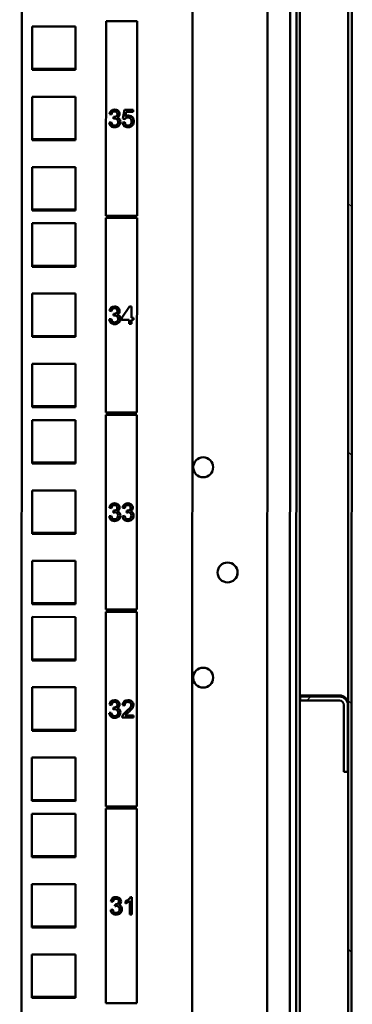
# Model space of a CAD drawing. Units: inches. Extents: x 1 to 424, y 8 to 267.
# Drawn here: x 82 to 85, y 144 to 153 of the extents above; entities that cross this region are included whole.
import ezdxf

# ---------------------------------------------------------------- set-up
doc = ezdxf.new("R2010")
doc.units = ezdxf.units.IN
doc.header["$LTSCALE"] = 12.5
doc.header["$MEASUREMENT"] = 0
doc.layers.add('Hatch (ANSI)', color=7, linetype='Continuous', lineweight=18)
doc.layers.add('Visible (ANSI)', color=7, linetype='Continuous', lineweight=50)

msp = doc.modelspace()

# ---------------------------------------------------------------- hatches: boundary and pattern name
at = {"layer": 'Hatch (ANSI)'}
h = msp.add_hatch(dxfattribs=at)
h.set_pattern_fill('ANSI31', color=256, scale=12.5, angle=90, style=0)
edge = h.paths.add_edge_path()
edge.add_line((85.2838, 128.4253), (85.2949, 165.134))
edge.add_ellipse((85.224, 165.134), major_axis=(0, 0.0709), ratio=1, start_angle=270, end_angle=360)
edge.add_line((85.2241, 165.2049), (84.9091, 165.205))
edge.add_ellipse((84.9091, 165.1341), major_axis=(0, -0.0709), ratio=1, start_angle=180, end_angle=270)
edge.add_line((84.8382, 165.1341), (84.8381, 164.7483))
edge.add_line((84.8381, 164.7483), (84.8696, 164.7483))
edge.add_line((84.8696, 164.7483), (84.8697, 165.1341))
edge.add_ellipse((84.9091, 165.1341), major_axis=(0, -0.0394), ratio=1, start_angle=180, end_angle=270, ccw=False)
edge.add_line((84.9091, 165.1735), (85.2241, 165.1734))
edge.add_ellipse((85.224, 165.134), major_axis=(0, -0.0394), ratio=1, start_angle=90, end_angle=180, ccw=False)
edge.add_line((85.2634, 165.134), (85.2523, 128.4253))
edge.add_ellipse((85.213, 128.4253), major_axis=(0, 0.0394), ratio=1, start_angle=180, end_angle=270, ccw=False)
edge.add_line((85.2129, 128.386), (84.898, 128.3861))
edge.add_ellipse((84.898, 128.4254), major_axis=(0, 0.0394), ratio=1, start_angle=90, end_angle=180, ccw=False)
edge.add_line((84.8586, 128.4255), (84.8587, 128.8113))
edge.add_line((84.8587, 128.8113), (84.8272, 128.8113))
edge.add_line((84.8272, 128.8113), (84.8271, 128.4255))
edge.add_ellipse((84.898, 128.4254), major_axis=(0, 0.0709), ratio=1, start_angle=90, end_angle=180)
edge.add_line((84.898, 128.3546), (85.2129, 128.3545))
edge.add_ellipse((85.213, 128.4253), major_axis=(0, -0.0709), ratio=1, start_angle=0, end_angle=90)
h = msp.add_hatch(dxfattribs=at)
h.set_pattern_fill('ANSI31', color=256, scale=12.5, style=0)
edge = h.paths.add_edge_path()
edge.add_ellipse((85.1811, 146.7226), major_axis=(0, 0.0748), ratio=1, start_angle=270, end_angle=360)
edge.add_line((85.1811, 146.7974), (84.8307, 146.7975))
edge.add_line((84.8307, 146.7975), (84.8307, 146.7621))
edge.add_line((84.8307, 146.7621), (85.1811, 146.762))
edge.add_ellipse((85.1811, 146.7226), major_axis=(0, -0.0394), ratio=1, start_angle=90, end_angle=180, ccw=False)
edge.add_line((85.2204, 146.7226), (85.2203, 146.1281))
edge.add_line((85.2203, 146.1281), (85.2557, 146.1281))
edge.add_line((85.2557, 146.1281), (85.2559, 146.7226))

# ---------------------------------------------------------------- linework, layer by layer
at = {"layer": 'Visible (ANSI)'}
for p, q in [((83.8796, 165.2607), (83.8691, 130.6738)), ((82.3638, 165.1824), (82.3416, 91.4422)), ((85.2634, 165.134), (85.2523, 128.4253)), ((85.2838, 128.4253), (85.2949, 165.134)), ((84.5459, 161.9712), (84.5365, 130.6842)), ((84.7467, 161.9711), (84.7369, 129.4161)), ((84.7918, 128.9062), (84.8018, 161.9711)), ((84.8233, 128.8607), (84.8333, 161.9711)), ((82.4526, 152.7552), (82.4525, 152.3694)), ((82.8384, 152.7551), (82.4526, 152.7552)), ((82.8383, 152.3693), (82.8384, 152.7551)), ((83.1081, 152.8022), (83.1076, 151.0719)), ((83.1081, 152.8022), (83.3837, 152.8022)), ((83.1081, 152.8022), (83.1081, 152.8022)), ((83.1081, 152.8022), (83.3837, 152.8022)), ((83.3832, 151.0718), (83.3837, 152.8022)), ((83.3837, 152.8022), (83.3837, 152.8022)), ((82.8383, 152.3781), (82.4525, 152.3782)), ((82.8383, 152.3781), (82.4525, 152.3782)), ((82.4525, 152.3694), (82.8383, 152.3693)), ((82.4525, 152.3694), (82.8383, 152.3693)), ((82.4524, 152.1302), (82.4523, 151.7444)), ((82.8382, 152.1301), (82.4524, 152.1302)), ((82.8381, 151.7443), (82.8382, 152.1301)), ((83.1569, 151.9727), (83.1382, 151.9761)), ((83.1569, 151.9727), (83.1382, 151.9761)), ((83.1569, 151.9727), (83.1569, 151.9727)), ((83.2091, 151.9763), (83.2091, 151.9763)), ((83.2579, 151.9339), (83.2726, 152.0128)), ((83.2726, 152.0128), (83.3476, 152.0128)), ((83.2874, 151.9946), (83.2797, 151.9534)), ((83.2874, 151.9946), (83.2797, 151.9534)), ((83.2797, 151.9534), (83.2797, 151.9534)), ((83.3476, 151.9946), (83.2874, 151.9946)), ((83.3476, 151.9946), (83.2874, 151.9946)), ((83.2874, 151.9946), (83.2874, 151.9946)), ((83.3476, 152.0128), (83.3476, 151.9946)), ((83.1365, 151.9018), (83.1551, 151.9041)), ((83.173, 151.9339), (83.1751, 151.9507)), ((83.2074, 151.9444), (83.2074, 151.9444)), ((83.2158, 151.9062), (83.2158, 151.9062)), ((83.2546, 151.9011), (83.274, 151.9028)), ((83.2756, 151.9317), (83.2579, 151.9339)), ((83.2756, 151.9317), (83.2579, 151.9339)), ((83.2756, 151.9317), (83.2756, 151.9317)), ((83.3349, 151.9115), (83.3349, 151.9115)), ((82.8381, 151.7531), (82.4523, 151.7532)), ((82.8381, 151.7531), (82.4523, 151.7532)), ((82.4523, 151.7444), (82.8381, 151.7443)), ((82.4523, 151.7444), (82.8381, 151.7443)), ((82.4522, 151.5052), (82.4521, 151.1194)), ((82.838, 151.5051), (82.4522, 151.5052)), ((82.8379, 151.1193), (82.838, 151.5051)), ((82.8379, 151.1281), (82.4521, 151.1282)), ((82.8379, 151.1281), (82.4521, 151.1282)), ((82.4521, 151.1194), (82.8379, 151.1193)), ((82.4521, 151.1194), (82.8379, 151.1193)), ((82.4521, 151.0052), (82.4519, 150.6194)), ((82.8379, 151.0051), (82.4521, 151.0052)), ((82.8378, 150.6193), (82.8379, 151.0051)), ((83.1076, 151.0522), (83.1071, 149.3219)), ((83.3832, 151.0718), (83.1076, 151.0719)), ((83.1076, 151.0522), (83.3832, 151.0522)), ((83.1076, 151.0522), (83.1076, 151.0522)), ((83.1076, 151.0522), (83.3832, 151.0522)), ((83.3827, 149.3218), (83.3832, 151.0522)), ((83.3832, 151.0522), (83.3832, 151.0522)), ((82.8378, 150.6281), (82.4519, 150.6282)), ((82.8378, 150.6281), (82.4519, 150.6282)), ((82.4519, 150.6194), (82.8378, 150.6193)), ((82.4519, 150.6194), (82.8378, 150.6193)), ((82.4519, 150.3802), (82.4518, 149.9944)), ((82.8377, 150.3801), (82.4519, 150.3802)), ((82.8376, 149.9943), (82.8377, 150.3801)), ((83.1572, 150.2227), (83.1385, 150.2261)), ((83.1572, 150.2227), (83.1385, 150.2261)), ((83.1572, 150.2227), (83.1572, 150.2227)), ((83.1734, 150.1839), (83.1754, 150.2007)), ((83.2094, 150.2263), (83.2094, 150.2263)), ((83.2485, 150.1649), (83.3178, 150.265)), ((83.3178, 150.265), (83.3331, 150.265)), ((83.3331, 150.265), (83.333, 150.1649)), ((83.1368, 150.1518), (83.1555, 150.1541)), ((83.2077, 150.1944), (83.2077, 150.1944)), ((83.2162, 150.1562), (83.2162, 150.1562)), ((83.2485, 150.1477), (83.2485, 150.1649)), ((83.3144, 150.1477), (83.2485, 150.1477)), ((83.3144, 150.1477), (83.2485, 150.1477)), ((83.3143, 150.111), (83.3144, 150.1477)), ((83.3144, 150.1477), (83.3144, 150.1477)), ((83.333, 150.1649), (83.3534, 150.1649)), ((83.3534, 150.1476), (83.333, 150.1477)), ((83.3534, 150.1476), (83.333, 150.1477)), ((83.333, 150.1477), (83.333, 150.1109)), ((83.333, 150.1477), (83.333, 150.1477)), ((83.3534, 150.1649), (83.3534, 150.1476)), ((83.333, 150.111), (83.3143, 150.111)), ((83.333, 150.1109), (83.3143, 150.111)), ((82.8376, 150.0031), (82.4518, 150.0032)), ((82.8376, 150.0031), (82.4518, 150.0032)), ((82.4518, 149.9944), (82.8376, 149.9943)), ((82.4518, 149.9944), (82.8376, 149.9943)), ((82.4517, 149.7552), (82.4516, 149.3694)), ((82.8375, 149.7551), (82.4517, 149.7552)), ((82.8374, 149.3693), (82.8375, 149.7551)), ((82.8374, 149.3781), (82.4516, 149.3782)), ((82.8374, 149.3781), (82.4516, 149.3782)), ((82.4516, 149.3694), (82.8374, 149.3693)), ((82.4516, 149.3694), (82.8374, 149.3693)), ((82.4515, 149.2552), (82.4514, 148.8694)), ((82.8374, 149.2551), (82.4515, 149.2552)), ((82.8372, 148.8693), (82.8374, 149.2551)), ((83.1071, 149.3022), (83.1065, 147.5719)), ((83.3827, 149.3218), (83.1071, 149.3219)), ((83.1071, 149.3023), (83.3826, 149.3022)), ((83.1071, 149.3023), (83.1071, 149.3022)), ((83.1071, 149.3022), (83.3826, 149.3022)), ((83.3821, 147.5718), (83.3826, 149.3022)), ((83.3826, 149.3022), (83.3826, 149.3022)), ((82.8372, 148.8781), (82.4514, 148.8782)), ((82.8372, 148.8781), (82.4514, 148.8782)), ((82.4514, 148.8694), (82.8372, 148.8693)), ((82.4514, 148.8694), (82.8372, 148.8693)), ((82.4513, 148.6302), (82.4512, 148.2444)), ((82.8372, 148.6301), (82.4513, 148.6302)), ((82.8371, 148.2443), (82.8372, 148.6301)), ((83.1562, 148.4727), (83.1375, 148.4761)), ((83.1562, 148.4727), (83.1375, 148.4761)), ((83.1562, 148.4727), (83.1562, 148.4727)), ((83.1724, 148.4339), (83.1744, 148.4507)), ((83.2084, 148.4763), (83.2084, 148.4763)), ((83.2743, 148.4726), (83.2557, 148.4761)), ((83.2743, 148.4726), (83.2557, 148.4761)), ((83.2743, 148.4726), (83.2743, 148.4726)), ((83.2905, 148.4339), (83.2925, 148.4507)), ((83.3266, 148.4762), (83.3266, 148.4762)), ((83.1358, 148.4018), (83.1545, 148.4041)), ((83.2067, 148.4444), (83.2067, 148.4444)), ((83.2152, 148.4062), (83.2152, 148.4062)), ((83.2539, 148.4018), (83.2726, 148.4041)), ((83.3248, 148.4444), (83.3248, 148.4444)), ((83.3333, 148.4061), (83.3333, 148.4061)), ((82.8371, 148.2531), (82.4512, 148.2532)), ((82.8371, 148.2531), (82.4512, 148.2532)), ((82.4512, 148.2444), (82.8371, 148.2443)), ((82.4512, 148.2444), (82.8371, 148.2443)), ((82.4512, 148.0052), (82.451, 147.6194)), ((82.837, 148.0051), (82.4512, 148.0052)), ((82.8369, 147.6193), (82.837, 148.0051)), ((82.8369, 147.6281), (82.451, 147.6282)), ((82.8369, 147.6281), (82.451, 147.6282)), ((82.451, 147.6194), (82.8369, 147.6193)), ((82.451, 147.6194), (82.8369, 147.6193)), ((82.451, 147.5052), (82.4509, 147.1194)), ((82.8368, 147.5051), (82.451, 147.5052)), ((82.8367, 147.1193), (82.8368, 147.5051)), ((83.1065, 147.5522), (83.106, 145.8219)), ((83.3821, 147.5718), (83.1065, 147.5719)), ((83.1065, 147.5523), (83.1065, 147.5522)), ((83.1065, 147.5523), (83.3821, 147.5522)), ((83.1065, 147.5522), (83.3821, 147.5522)), ((83.3816, 145.8218), (83.3821, 147.5522)), ((83.3821, 147.5522), (83.3821, 147.5522)), ((82.8367, 147.1281), (82.4509, 147.1282)), ((82.8367, 147.1281), (82.4509, 147.1282)), ((82.4509, 147.1194), (82.8367, 147.1193)), ((82.4509, 147.1194), (82.8367, 147.1193)), ((82.4508, 146.8802), (82.4507, 146.4944)), ((82.8366, 146.8801), (82.4508, 146.8802)), ((82.8365, 146.4943), (82.8366, 146.8801)), ((84.8307, 146.8085), (84.8307, 146.7975)), ((85.1811, 146.8084), (84.8307, 146.8085)), ((85.1811, 146.7974), (84.8307, 146.7975)), ((84.8307, 146.7975), (84.8307, 146.7621)), ((83.1568, 146.7227), (83.1381, 146.7261)), ((83.1568, 146.7227), (83.1381, 146.7261)), ((83.1568, 146.7227), (83.1568, 146.7227)), ((83.1729, 146.6839), (83.175, 146.7007)), ((83.209, 146.7263), (83.209, 146.7263)), ((83.274, 146.7192), (83.255, 146.7211)), ((83.274, 146.7192), (83.255, 146.7211)), ((83.274, 146.7192), (83.274, 146.7192)), ((83.3326, 146.7234), (83.3326, 146.7234)), ((84.8307, 146.7621), (85.1811, 146.762)), ((85.2204, 146.7226), (85.2203, 146.1281)), ((85.2557, 146.1281), (85.2559, 146.7226)), ((85.2559, 146.7335), (85.2559, 146.7226)), ((83.1364, 146.6518), (83.155, 146.6541)), ((83.2073, 146.6944), (83.2073, 146.6944)), ((83.2157, 146.6562), (83.2157, 146.6562)), ((83.2769, 146.629), (83.3517, 146.629)), ((83.2769, 146.629), (83.2769, 146.629)), ((83.3517, 146.629), (83.3517, 146.6109)), ((83.3517, 146.6109), (83.251, 146.611)), ((83.3517, 146.6109), (83.251, 146.611)), ((85.2578, 146.5586), (85.2566, 146.5606)), ((85.2578, 146.5572), (85.2566, 146.5593)), ((85.2578, 146.5559), (85.2566, 146.5579)), ((85.2578, 146.5545), (85.2566, 146.5566)), ((85.2578, 146.5532), (85.2566, 146.5552)), ((85.2578, 146.5518), (85.2566, 146.5538)), ((85.2578, 146.5504), (85.2566, 146.5525)), ((85.2578, 146.5491), (85.2566, 146.5511)), ((82.8365, 146.5031), (82.4507, 146.5032)), ((82.8365, 146.5031), (82.4507, 146.5032)), ((82.4507, 146.4944), (82.8365, 146.4943)), ((82.4507, 146.4944), (82.8365, 146.4943)), ((85.2578, 146.5127), (85.2566, 146.5107)), ((82.4506, 146.2552), (82.4505, 145.8694)), ((82.8365, 146.2551), (82.4506, 146.2552)), ((82.8363, 145.8693), (82.8365, 146.2551)), ((85.2203, 146.1281), (85.2557, 146.1281)), ((82.8363, 145.8781), (82.4505, 145.8782)), ((82.8363, 145.8781), (82.4505, 145.8782)), ((82.4505, 145.8694), (82.8363, 145.8693)), ((82.4505, 145.8694), (82.8363, 145.8693)), ((82.4505, 145.7552), (82.4504, 145.3694)), ((82.8363, 145.7551), (82.4505, 145.7552)), ((82.8362, 145.3693), (82.8363, 145.7551)), ((83.106, 145.8022), (83.1055, 144.0719)), ((83.3816, 145.8218), (83.106, 145.8219)), ((83.106, 145.8023), (83.3816, 145.8022)), ((83.106, 145.8023), (83.106, 145.8022)), ((83.106, 145.8022), (83.3816, 145.8022)), ((83.3811, 144.0718), (83.3816, 145.8022)), ((83.3816, 145.8022), (83.3816, 145.8022)), ((82.8362, 145.3781), (82.4504, 145.3782)), ((82.8362, 145.3781), (82.4504, 145.3782)), ((82.4504, 145.3694), (82.8362, 145.3693)), ((82.4504, 145.3694), (82.8362, 145.3693)), ((82.4503, 145.1302), (82.4502, 144.7444)), ((82.8361, 145.1301), (82.4503, 145.1302)), ((82.836, 144.7443), (82.8361, 145.1301)), ((83.1698, 144.9727), (83.1512, 144.9761)), ((83.1698, 144.9727), (83.1512, 144.9761)), ((83.1698, 144.9727), (83.1698, 144.9727)), ((83.186, 144.9339), (83.188, 144.9507)), ((83.2221, 144.9763), (83.2221, 144.9763)), ((83.2815, 144.9588), (83.2815, 144.9773)), ((83.319, 144.9817), (83.319, 144.9817)), ((83.319, 144.861), (83.319, 144.9817)), ((83.3254, 145.0158), (83.3377, 145.0158)), ((83.3377, 145.0158), (83.3376, 144.8609)), ((83.1494, 144.9018), (83.1681, 144.9041)), ((83.2203, 144.9444), (83.2203, 144.9444)), ((83.2288, 144.9062), (83.2288, 144.9062)), ((83.3376, 144.8609), (83.319, 144.861)), ((83.3376, 144.8609), (83.319, 144.861)), ((82.836, 144.7531), (82.4502, 144.7532)), ((82.836, 144.7531), (82.4502, 144.7532)), ((82.4502, 144.7444), (82.836, 144.7443)), ((82.4502, 144.7444), (82.836, 144.7443)), ((82.4501, 144.5052), (82.45, 144.1194)), ((82.8359, 144.5051), (82.4501, 144.5052)), ((82.8358, 144.1193), (82.8359, 144.5051)), ((82.8358, 144.1281), (82.45, 144.1282)), ((82.8358, 144.1281), (82.45, 144.1282)), ((82.45, 144.1194), (82.8358, 144.1193)), ((82.45, 144.1194), (82.8358, 144.1193)), ((83.3811, 144.0718), (83.1055, 144.0719))]:
    msp.add_line(p, q, dxfattribs=at)
for centre in [(83.9711, 148.836), (84.1873, 147.9009), (83.9705, 146.9659)]:
    msp.add_circle(centre, 0.0886, dxfattribs=at)
for centre, radius, start, end in [((83.9711, 148.836), 0.0886, 179.98846, 359.97693), ((84.1873, 147.9009), 0.0886, 179.98846, 359.97693), ((83.9705, 146.9659), 0.0886, 179.98846, 359.97693), ((85.1811, 146.7336), 0.0748, 359.9827, 89.9827), ((85.1811, 146.7226), 0.0748, 359.9827, 89.9827), ((85.1811, 146.7226), 0.0394, 359.9827, 89.9827), ((85.2617, 146.5636), 0.00591, 179.9827, 209.9827), ((85.2617, 146.5622), 0.00591, 179.9827, 209.9827), ((85.2617, 146.5609), 0.00591, 179.9827, 209.9827), ((85.2617, 146.5595), 0.00591, 179.9827, 209.9827), ((85.2617, 146.5582), 0.00591, 179.9827, 209.9827), ((85.2617, 146.5568), 0.00591, 179.9827, 209.9827), ((85.2617, 146.5554), 0.00591, 179.9827, 209.9827), ((85.2617, 146.5541), 0.00591, 179.9827, 209.9827), ((85.2617, 146.5077), 0.00591, 149.9827, 179.9827)]:
    msp.add_arc(centre, radius, start, end, dxfattribs=at)
msp.add_ellipse((80.3042, 146.128), major_axis=(3.0236, -1.1066), ratio=0.134327, start_param=6.150329, end_param=6.269041, dxfattribs=at)
for points, knots in [([(83.1382, 151.9761), (83.1429, 152.0026), (83.1581, 152.0158), (83.1966, 152.0158), (83.2071, 152.012), (83.224, 151.9973), (83.2283, 151.9876), (83.2282, 151.9614), (83.2213, 151.951), (83.2074, 151.9444)], [0.4761868, 0.4761868, 0.4761868, 0.4761868, 0.5694948, 0.5694948, 0.6155799, 0.6155799, 0.661665, 0.661665, 0.718196, 0.718196, 0.718196, 0.718196]), ([(83.1751, 151.9507), (83.1765, 151.9507), (83.1779, 151.9506), (83.1795, 151.9506), (83.1832, 151.9504), (83.186, 151.951), (83.189, 151.9518), (83.192, 151.9526), (83.1946, 151.9537), (83.1972, 151.9553), (83.1997, 151.9568), (83.2018, 151.9585), (83.2036, 151.9606), (83.2055, 151.9628), (83.2069, 151.965), (83.2077, 151.9676), (83.2085, 151.9703), (83.2091, 151.9731), (83.2091, 151.9763), (83.2091, 151.9836), (83.2068, 151.9894), (83.2021, 151.9937), (83.1973, 151.998), (83.1914, 152.0003), (83.1842, 152.0003), (83.1688, 152.0003), (83.1597, 151.991), (83.1569, 151.9727)], [0.2685025, 0.2685025, 0.2685025, 0.2685025, 0.2744695, 0.2744695, 0.2744695, 0.2875371, 0.2875371, 0.2875371, 0.3003078, 0.3003078, 0.3003078, 0.312014, 0.312014, 0.312014, 0.3235652, 0.3235652, 0.3235652, 0.3352439, 0.3352439, 0.3352439, 0.3627018, 0.3627018, 0.3627018, 0.3905327, 0.3905327, 0.3905327, 0.4497811, 0.4497811, 0.4497811, 0.4497811]), ([(83.2091, 151.9763), (83.2091, 151.9836), (83.2068, 151.9894), (83.2021, 151.9937), (83.1973, 151.998), (83.1914, 152.0003), (83.1842, 152.0003), (83.1688, 152.0003), (83.1597, 151.991), (83.1569, 151.9727)], [0.3352439, 0.3352439, 0.3352439, 0.3352439, 0.3627018, 0.3627018, 0.3627018, 0.3905327, 0.3905327, 0.3905327, 0.4497811, 0.4497811, 0.4497811, 0.4497811]), ([(83.2797, 151.9534), (83.2886, 151.9599), (83.298, 151.9632), (83.3079, 151.9632), (83.317, 151.9632), (83.3251, 151.9612), (83.3322, 151.9566), (83.3399, 151.9517), (83.3448, 151.9462), (83.3487, 151.9389), (83.3525, 151.9317), (83.3548, 151.9228), (83.3548, 151.913), (83.3548, 151.9025), (83.3526, 151.893), (83.3477, 151.8843), (83.3427, 151.8752), (83.337, 151.8695), (83.3294, 151.865), (83.3219, 151.8606), (83.3132, 151.8583), (83.3032, 151.8583), (83.2896, 151.8583), (83.2785, 151.8622), (83.2696, 151.8698), (83.2607, 151.8774), (83.256, 151.8879), (83.2546, 151.9011)], [0.6547122, 0.6547122, 0.6547122, 0.6547122, 0.6925957, 0.6925957, 0.6925957, 0.7274152, 0.7274152, 0.7274152, 0.7606197, 0.7606197, 0.7606197, 0.7959172, 0.7959172, 0.7959172, 0.8339339, 0.8339339, 0.8339339, 0.8698675, 0.8698675, 0.8698675, 0.9052073, 0.9052073, 0.9052073, 0.9530444, 0.9530444, 0.9530444, 1, 1, 1, 1]), ([(83.2074, 151.9444), (83.2264, 151.94), (83.2359, 151.9275), (83.2359, 151.9066), (83.2359, 151.8923), (83.2306, 151.8807), (83.2212, 151.872), (83.2119, 151.8634), (83.199, 151.8583), (83.1846, 151.8583), (83.1758, 151.8583), (83.1679, 151.8602), (83.1609, 151.8638), (83.154, 151.8674), (83.1484, 151.8723), (83.1441, 151.8787), (83.1399, 151.8852), (83.1372, 151.8928), (83.1365, 151.9018)], [0.718196, 0.718196, 0.718196, 0.718196, 0.7935304, 0.7935304, 0.7935304, 0.8452772, 0.8452772, 0.8452772, 0.9005349, 0.9005349, 0.9005349, 0.9341779, 0.9341779, 0.9341779, 0.9671356, 0.9671356, 0.9671356, 1, 1, 1, 1]), ([(83.1551, 151.9041), (83.1592, 151.8839), (83.1689, 151.8739), (83.1907, 151.8739), (83.1961, 151.8753), (83.2008, 151.8781), (83.2054, 151.8809), (83.2091, 151.8848), (83.2118, 151.8895), (83.2145, 151.8944), (83.2158, 151.8999), (83.2158, 151.9149), (83.2132, 151.922), (83.202, 151.9331), (83.1948, 151.936), (83.1826, 151.936), (83.1782, 151.9353), (83.173, 151.9339)], [0.0261711, 0.0261711, 0.0261711, 0.0261711, 0.090206, 0.090206, 0.1142984, 0.1142984, 0.1142984, 0.1366157, 0.1366157, 0.1366157, 0.1616412, 0.1616412, 0.1966769, 0.1966769, 0.2307393, 0.2307393, 0.2449836, 0.2449836, 0.2449836, 0.2449836]), ([(83.274, 151.9028), (83.2768, 151.8836), (83.2866, 151.8738), (83.303, 151.8738), (83.3088, 151.8738), (83.3138, 151.8754), (83.3181, 151.8777), (83.3221, 151.8799), (83.3267, 151.8849), (83.3299, 151.8904), (83.3332, 151.8962), (83.3349, 151.9031), (83.3349, 151.9115), (83.3349, 151.922), (83.332, 151.9305), (83.3263, 151.9367), (83.3205, 151.9429), (83.3128, 151.9463), (83.3029, 151.9463), (83.2908, 151.9463), (83.2817, 151.9414), (83.2756, 151.9317)], [0.0255904, 0.0255904, 0.0255904, 0.0255904, 0.085872, 0.085872, 0.085872, 0.1070086, 0.1070086, 0.1070086, 0.1327589, 0.1327589, 0.1327589, 0.1595519, 0.1595519, 0.1595519, 0.1935205, 0.1935205, 0.1935205, 0.2279168, 0.2279168, 0.2279168, 0.2700769, 0.2700769, 0.2700769, 0.2700769]), ([(83.1385, 150.2261), (83.1433, 150.2526), (83.1585, 150.2658), (83.1969, 150.2658), (83.2074, 150.262), (83.2244, 150.2473), (83.2286, 150.2376), (83.2286, 150.2114), (83.2217, 150.201), (83.2077, 150.1944)], [0.4761868, 0.4761868, 0.4761868, 0.4761868, 0.5694948, 0.5694948, 0.6155799, 0.6155799, 0.661665, 0.661665, 0.718196, 0.718196, 0.718196, 0.718196]), ([(83.1754, 150.2007), (83.1768, 150.2007), (83.1783, 150.2006), (83.1798, 150.2006), (83.1835, 150.2004), (83.1863, 150.201), (83.1894, 150.2018), (83.1923, 150.2026), (83.1949, 150.2037), (83.1975, 150.2053), (83.2001, 150.2068), (83.2022, 150.2085), (83.204, 150.2106), (83.2058, 150.2128), (83.2072, 150.215), (83.208, 150.2176), (83.2088, 150.2203), (83.2094, 150.2231), (83.2094, 150.2263), (83.2094, 150.2336), (83.2071, 150.2394), (83.2024, 150.2437), (83.1976, 150.248), (83.1917, 150.2503), (83.1845, 150.2503), (83.1691, 150.2503), (83.16, 150.241), (83.1572, 150.2227)], [0.2685025, 0.2685025, 0.2685025, 0.2685025, 0.2744695, 0.2744695, 0.2744695, 0.2875371, 0.2875371, 0.2875371, 0.3003078, 0.3003078, 0.3003078, 0.312014, 0.312014, 0.312014, 0.3235652, 0.3235652, 0.3235652, 0.3352439, 0.3352439, 0.3352439, 0.3627018, 0.3627018, 0.3627018, 0.3905327, 0.3905327, 0.3905327, 0.4497811, 0.4497811, 0.4497811, 0.4497811]), ([(83.2094, 150.2263), (83.2094, 150.2336), (83.2071, 150.2394), (83.2024, 150.2437), (83.1976, 150.248), (83.1917, 150.2503), (83.1845, 150.2503), (83.1691, 150.2503), (83.16, 150.241), (83.1572, 150.2227)], [0.3352439, 0.3352439, 0.3352439, 0.3352439, 0.3627018, 0.3627018, 0.3627018, 0.3905327, 0.3905327, 0.3905327, 0.4497811, 0.4497811, 0.4497811, 0.4497811]), ([(83.2077, 150.1944), (83.2267, 150.19), (83.2363, 150.1775), (83.2362, 150.1566), (83.2362, 150.1423), (83.231, 150.1307), (83.2215, 150.122), (83.2122, 150.1134), (83.1993, 150.1083), (83.1849, 150.1083), (83.1762, 150.1083), (83.1682, 150.1102), (83.1613, 150.1138), (83.1543, 150.1174), (83.1487, 150.1223), (83.1445, 150.1287), (83.1402, 150.1352), (83.1376, 150.1428), (83.1368, 150.1518)], [0.718196, 0.718196, 0.718196, 0.718196, 0.7935304, 0.7935304, 0.7935304, 0.8452772, 0.8452772, 0.8452772, 0.9005349, 0.9005349, 0.9005349, 0.9341779, 0.9341779, 0.9341779, 0.9671356, 0.9671356, 0.9671356, 1, 1, 1, 1]), ([(83.1555, 150.1541), (83.1595, 150.1339), (83.1693, 150.1239), (83.1911, 150.1239), (83.1964, 150.1253), (83.2011, 150.1281), (83.2058, 150.1309), (83.2094, 150.1348), (83.2121, 150.1395), (83.2149, 150.1444), (83.2162, 150.1499), (83.2162, 150.1649), (83.2135, 150.172), (83.2024, 150.1831), (83.1952, 150.186), (83.1829, 150.186), (83.1785, 150.1853), (83.1734, 150.1839)], [0.0261711, 0.0261711, 0.0261711, 0.0261711, 0.090206, 0.090206, 0.1142984, 0.1142984, 0.1142984, 0.1366157, 0.1366157, 0.1366157, 0.1616412, 0.1616412, 0.1966769, 0.1966769, 0.2307393, 0.2307393, 0.2449836, 0.2449836, 0.2449836, 0.2449836]), ([(83.1375, 148.4761), (83.1423, 148.5026), (83.1575, 148.5158), (83.1959, 148.5158), (83.2064, 148.512), (83.2234, 148.4973), (83.2276, 148.4876), (83.2276, 148.4614), (83.2207, 148.451), (83.2067, 148.4444)], [0.4761868, 0.4761868, 0.4761868, 0.4761868, 0.5694948, 0.5694948, 0.6155799, 0.6155799, 0.661665, 0.661665, 0.718196, 0.718196, 0.718196, 0.718196]), ([(83.1744, 148.4507), (83.1758, 148.4507), (83.1773, 148.4506), (83.1788, 148.4506), (83.1825, 148.4504), (83.1853, 148.451), (83.1884, 148.4518), (83.1913, 148.4526), (83.194, 148.4537), (83.1965, 148.4553), (83.1991, 148.4568), (83.2012, 148.4585), (83.203, 148.4606), (83.2048, 148.4628), (83.2062, 148.465), (83.207, 148.4676), (83.2078, 148.4703), (83.2084, 148.4731), (83.2084, 148.4763), (83.2084, 148.4836), (83.2061, 148.4894), (83.2014, 148.4937), (83.1966, 148.498), (83.1907, 148.5003), (83.1835, 148.5003), (83.1681, 148.5003), (83.159, 148.491), (83.1562, 148.4727)], [0.2685025, 0.2685025, 0.2685025, 0.2685025, 0.2744695, 0.2744695, 0.2744695, 0.2875371, 0.2875371, 0.2875371, 0.3003078, 0.3003078, 0.3003078, 0.312014, 0.312014, 0.312014, 0.3235652, 0.3235652, 0.3235652, 0.3352439, 0.3352439, 0.3352439, 0.3627018, 0.3627018, 0.3627018, 0.3905327, 0.3905327, 0.3905327, 0.4497811, 0.4497811, 0.4497811, 0.4497811]), ([(83.2084, 148.4763), (83.2084, 148.4836), (83.2061, 148.4894), (83.2014, 148.4937), (83.1966, 148.498), (83.1907, 148.5003), (83.1835, 148.5003), (83.1681, 148.5003), (83.159, 148.491), (83.1562, 148.4727)], [0.3352439, 0.3352439, 0.3352439, 0.3352439, 0.3627018, 0.3627018, 0.3627018, 0.3905327, 0.3905327, 0.3905327, 0.4497811, 0.4497811, 0.4497811, 0.4497811]), ([(83.2557, 148.4761), (83.2604, 148.5026), (83.2756, 148.5158), (83.314, 148.5158), (83.3245, 148.512), (83.3415, 148.4973), (83.3457, 148.4875), (83.3457, 148.4613), (83.3388, 148.451), (83.3248, 148.4444)], [0.4761524, 0.4761524, 0.4761524, 0.4761524, 0.5694652, 0.5694652, 0.6155526, 0.6155526, 0.66164, 0.66164, 0.7181739, 0.7181739, 0.7181739, 0.7181739]), ([(83.3266, 148.4762), (83.3266, 148.4836), (83.3242, 148.4894), (83.3195, 148.4937), (83.3147, 148.498), (83.3088, 148.5002), (83.3016, 148.5002), (83.2863, 148.5003), (83.2772, 148.491), (83.2743, 148.4726)], [0.3352023, 0.3352023, 0.3352023, 0.3352023, 0.3626617, 0.3626617, 0.3626617, 0.390494, 0.390494, 0.390494, 0.4497454, 0.4497454, 0.4497454, 0.4497454]), ([(83.2925, 148.4507), (83.2939, 148.4506), (83.2954, 148.4506), (83.2969, 148.4505), (83.3006, 148.4504), (83.3035, 148.451), (83.3065, 148.4518), (83.3094, 148.4525), (83.3121, 148.4536), (83.3146, 148.4552), (83.3172, 148.4568), (83.3193, 148.4585), (83.3211, 148.4606), (83.3229, 148.4628), (83.3244, 148.4649), (83.3251, 148.4676), (83.3259, 148.4703), (83.3266, 148.4731), (83.3266, 148.4762), (83.3266, 148.4836), (83.3242, 148.4894), (83.3195, 148.4936), (83.3147, 148.498), (83.3088, 148.5002), (83.3016, 148.5002), (83.2863, 148.5002), (83.2772, 148.491), (83.2743, 148.4726)], [0.2684576, 0.2684576, 0.2684576, 0.2684576, 0.2744249, 0.2744249, 0.2744249, 0.2874932, 0.2874932, 0.2874932, 0.3002645, 0.3002645, 0.3002645, 0.3119712, 0.3119712, 0.3119712, 0.3235231, 0.3235231, 0.3235231, 0.3352023, 0.3352023, 0.3352023, 0.3626617, 0.3626617, 0.3626617, 0.390494, 0.390494, 0.390494, 0.4497454, 0.4497454, 0.4497454, 0.4497454]), ([(83.2067, 148.4444), (83.2257, 148.44), (83.2353, 148.4275), (83.2352, 148.4066), (83.2352, 148.3923), (83.23, 148.3807), (83.2205, 148.372), (83.2112, 148.3634), (83.1983, 148.3583), (83.1839, 148.3583), (83.1752, 148.3583), (83.1672, 148.3602), (83.1603, 148.3638), (83.1533, 148.3674), (83.1477, 148.3723), (83.1435, 148.3787), (83.1392, 148.3852), (83.1366, 148.3928), (83.1358, 148.4018)], [0.718196, 0.718196, 0.718196, 0.718196, 0.7935304, 0.7935304, 0.7935304, 0.8452772, 0.8452772, 0.8452772, 0.9005349, 0.9005349, 0.9005349, 0.9341779, 0.9341779, 0.9341779, 0.9671356, 0.9671356, 0.9671356, 1, 1, 1, 1]), ([(83.1545, 148.4041), (83.1585, 148.3839), (83.1683, 148.3739), (83.1901, 148.3739), (83.1954, 148.3753), (83.2001, 148.3781), (83.2048, 148.3809), (83.2084, 148.3848), (83.2111, 148.3895), (83.2139, 148.3944), (83.2152, 148.3999), (83.2152, 148.4149), (83.2125, 148.422), (83.2014, 148.4331), (83.1942, 148.436), (83.1819, 148.436), (83.1775, 148.4353), (83.1724, 148.4339)], [0.0261711, 0.0261711, 0.0261711, 0.0261711, 0.090206, 0.090206, 0.1142984, 0.1142984, 0.1142984, 0.1366157, 0.1366157, 0.1366157, 0.1616412, 0.1616412, 0.1966769, 0.1966769, 0.2307393, 0.2307393, 0.2449836, 0.2449836, 0.2449836, 0.2449836]), ([(83.3248, 148.4444), (83.3438, 148.44), (83.3534, 148.4274), (83.3534, 148.4066), (83.3534, 148.3923), (83.3481, 148.3807), (83.3386, 148.3719), (83.3293, 148.3634), (83.3165, 148.3583), (83.3021, 148.3583), (83.2932, 148.3583), (83.2854, 148.3601), (83.2784, 148.3638), (83.2711, 148.3676), (83.2658, 148.3723), (83.2616, 148.3787), (83.2575, 148.3849), (83.2547, 148.3929), (83.2539, 148.4018)], [0.7181739, 0.7181739, 0.7181739, 0.7181739, 0.7935121, 0.7935121, 0.7935121, 0.8452003, 0.8452003, 0.8452003, 0.9001515, 0.9001515, 0.9001515, 0.9338916, 0.9338916, 0.9338916, 0.9662041, 0.9662041, 0.9662041, 1, 1, 1, 1]), ([(83.2726, 148.4041), (83.2766, 148.3839), (83.2864, 148.3738), (83.3082, 148.3738), (83.3135, 148.3752), (83.3181, 148.378), (83.3228, 148.381), (83.3265, 148.3848), (83.3292, 148.3895), (83.332, 148.3944), (83.3333, 148.3998), (83.3333, 148.4149), (83.3306, 148.422), (83.3195, 148.4331), (83.3123, 148.4359), (83.3, 148.4359), (83.2956, 148.4353), (83.2905, 148.4339)], [0.0261724, 0.0261724, 0.0261724, 0.0261724, 0.0900657, 0.0900657, 0.1141048, 0.1141048, 0.1141048, 0.1365641, 0.1365641, 0.1365641, 0.1615909, 0.1615909, 0.1966283, 0.1966283, 0.2306925, 0.2306925, 0.2449375, 0.2449375, 0.2449375, 0.2449375]), ([(83.1381, 146.7261), (83.1428, 146.7526), (83.1581, 146.7658), (83.1965, 146.7658), (83.207, 146.762), (83.2239, 146.7473), (83.2282, 146.7376), (83.2281, 146.7114), (83.2212, 146.701), (83.2073, 146.6944)], [0.4761868, 0.4761868, 0.4761868, 0.4761868, 0.5694948, 0.5694948, 0.6155799, 0.6155799, 0.661665, 0.661665, 0.718196, 0.718196, 0.718196, 0.718196]), ([(83.175, 146.7007), (83.1764, 146.7007), (83.1778, 146.7006), (83.1794, 146.7006), (83.1831, 146.7004), (83.1859, 146.701), (83.1889, 146.7018), (83.1919, 146.7026), (83.1945, 146.7037), (83.1971, 146.7053), (83.1996, 146.7068), (83.2017, 146.7085), (83.2035, 146.7106), (83.2054, 146.7128), (83.2068, 146.715), (83.2076, 146.7176), (83.2084, 146.7203), (83.209, 146.7231), (83.209, 146.7263), (83.209, 146.7336), (83.2067, 146.7394), (83.202, 146.7437), (83.1972, 146.748), (83.1913, 146.7503), (83.1841, 146.7503), (83.1687, 146.7503), (83.1596, 146.741), (83.1568, 146.7227)], [0.2685025, 0.2685025, 0.2685025, 0.2685025, 0.2744695, 0.2744695, 0.2744695, 0.2875371, 0.2875371, 0.2875371, 0.3003078, 0.3003078, 0.3003078, 0.312014, 0.312014, 0.312014, 0.3235652, 0.3235652, 0.3235652, 0.3352439, 0.3352439, 0.3352439, 0.3627018, 0.3627018, 0.3627018, 0.3905327, 0.3905327, 0.3905327, 0.4497811, 0.4497811, 0.4497811, 0.4497811]), ([(83.209, 146.7263), (83.209, 146.7336), (83.2067, 146.7394), (83.202, 146.7437), (83.1972, 146.748), (83.1913, 146.7503), (83.1841, 146.7503), (83.1687, 146.7503), (83.1596, 146.741), (83.1568, 146.7227)], [0.3352439, 0.3352439, 0.3352439, 0.3352439, 0.3627018, 0.3627018, 0.3627018, 0.3905327, 0.3905327, 0.3905327, 0.4497811, 0.4497811, 0.4497811, 0.4497811]), ([(83.251, 146.611), (83.251, 146.6199), (83.2542, 146.6289), (83.2604, 146.6378), (83.2661, 146.6459), (83.2749, 146.6549), (83.2857, 146.6642), (83.2871, 146.6654), (83.2886, 146.6666), (83.2901, 146.6679), (83.2988, 146.6751), (83.3075, 146.6828), (83.3138, 146.6889), (83.3206, 146.6955), (83.3237, 146.6996), (83.3276, 146.7063), (83.331, 146.7122), (83.3321, 146.7164), (83.3325, 146.7208), (83.3326, 146.7216), (83.3326, 146.7225), (83.3326, 146.7234), (83.3326, 146.7285), (83.3315, 146.7331), (83.329, 146.7372), (83.3262, 146.7419), (83.3232, 146.7444), (83.3188, 146.7468), (83.3148, 146.749), (83.3095, 146.7502), (83.3039, 146.7502), (83.2947, 146.7502), (83.2874, 146.7474), (83.2821, 146.7419), (83.2768, 146.7364), (83.2741, 146.7288), (83.274, 146.7192)], [0.1651592, 0.1651592, 0.1651592, 0.1651592, 0.21472, 0.21472, 0.21472, 0.2596113, 0.2596113, 0.2596113, 0.2656319, 0.2656319, 0.2656319, 0.3062469, 0.3062469, 0.3062469, 0.3379255, 0.3379255, 0.3379255, 0.3582972, 0.3582972, 0.3582972, 0.3622586, 0.3622586, 0.3622586, 0.3839167, 0.3839167, 0.3839167, 0.4044918, 0.4044918, 0.4044918, 0.4250812, 0.4250812, 0.4250812, 0.4593037, 0.4593037, 0.4593037, 0.4935262, 0.4935262, 0.4935262, 0.4935262]), ([(83.255, 146.7211), (83.2575, 146.7509), (83.274, 146.7658), (83.3042, 146.7658), (83.3184, 146.7658), (83.3298, 146.7617), (83.3384, 146.7542), (83.347, 146.7466), (83.3518, 146.7358), (83.3518, 146.7229), (83.3517, 146.7156), (83.349, 146.7074), (83.3468, 146.7025), (83.3462, 146.7013), (83.3456, 146.7), (83.3448, 146.6985), (83.3427, 146.6943), (83.3358, 146.6853), (83.3236, 146.674), (83.3183, 146.669), (83.3123, 146.6637), (83.3066, 146.6588), (83.2981, 146.6516), (83.2913, 146.6457), (83.2871, 146.6417), (83.2829, 146.6377), (83.2807, 146.6349), (83.2781, 146.6309), (83.2777, 146.6303), (83.2773, 146.6297), (83.2769, 146.629)], [0.520055, 0.520055, 0.520055, 0.520055, 0.6265524, 0.6265524, 0.6265524, 0.6762378, 0.6762378, 0.6762378, 0.7291919, 0.7291919, 0.7291919, 0.7595232, 0.7595232, 0.7595232, 0.7667929, 0.7667929, 0.7667929, 0.816057, 0.816057, 0.816057, 0.8376129, 0.8376129, 0.8376129, 0.8710715, 0.8710715, 0.8710715, 0.8928497, 0.8928497, 0.8928497, 0.8959301, 0.8959301, 0.8959301, 0.8959301]), ([(83.2073, 146.6944), (83.2263, 146.69), (83.2358, 146.6775), (83.2358, 146.6566), (83.2358, 146.6423), (83.2305, 146.6307), (83.2211, 146.622), (83.2118, 146.6134), (83.1989, 146.6083), (83.1845, 146.6083), (83.1758, 146.6083), (83.1678, 146.6102), (83.1608, 146.6138), (83.1539, 146.6174), (83.1483, 146.6223), (83.144, 146.6287), (83.1398, 146.6352), (83.1372, 146.6428), (83.1364, 146.6518)], [0.718196, 0.718196, 0.718196, 0.718196, 0.7935304, 0.7935304, 0.7935304, 0.8452772, 0.8452772, 0.8452772, 0.9005349, 0.9005349, 0.9005349, 0.9341779, 0.9341779, 0.9341779, 0.9671356, 0.9671356, 0.9671356, 1, 1, 1, 1]), ([(83.155, 146.6541), (83.1591, 146.6339), (83.1688, 146.6239), (83.1906, 146.6239), (83.196, 146.6253), (83.2007, 146.6281), (83.2053, 146.6309), (83.209, 146.6348), (83.2117, 146.6395), (83.2144, 146.6444), (83.2157, 146.6499), (83.2157, 146.6649), (83.2131, 146.672), (83.2019, 146.6831), (83.1947, 146.686), (83.1825, 146.686), (83.1781, 146.6853), (83.1729, 146.6839)], [0.0261711, 0.0261711, 0.0261711, 0.0261711, 0.090206, 0.090206, 0.1142984, 0.1142984, 0.1142984, 0.1366157, 0.1366157, 0.1366157, 0.1616412, 0.1616412, 0.1966769, 0.1966769, 0.2307393, 0.2307393, 0.2449836, 0.2449836, 0.2449836, 0.2449836]), ([(83.1512, 144.9761), (83.1559, 145.0026), (83.1711, 145.0158), (83.2095, 145.0158), (83.22, 145.012), (83.237, 144.9973), (83.2412, 144.9876), (83.2412, 144.9614), (83.2343, 144.951), (83.2203, 144.9444)], [0.4761868, 0.4761868, 0.4761868, 0.4761868, 0.5694948, 0.5694948, 0.6155799, 0.6155799, 0.661665, 0.661665, 0.718196, 0.718196, 0.718196, 0.718196]), ([(83.188, 144.9507), (83.1894, 144.9507), (83.1909, 144.9506), (83.1924, 144.9506), (83.1961, 144.9504), (83.199, 144.951), (83.202, 144.9518), (83.2049, 144.9526), (83.2076, 144.9536), (83.2101, 144.9553), (83.2127, 144.9568), (83.2148, 144.9585), (83.2166, 144.9606), (83.2184, 144.9628), (83.2199, 144.965), (83.2206, 144.9676), (83.2214, 144.9703), (83.2221, 144.9731), (83.2221, 144.9763), (83.2221, 144.9836), (83.2197, 144.9894), (83.215, 144.9937), (83.2102, 144.998), (83.2043, 145.0003), (83.1971, 145.0003), (83.1818, 145.0003), (83.1727, 144.991), (83.1698, 144.9727)], [0.2685025, 0.2685025, 0.2685025, 0.2685025, 0.2744695, 0.2744695, 0.2744695, 0.2875371, 0.2875371, 0.2875371, 0.3003078, 0.3003078, 0.3003078, 0.312014, 0.312014, 0.312014, 0.3235652, 0.3235652, 0.3235652, 0.3352439, 0.3352439, 0.3352439, 0.3627018, 0.3627018, 0.3627018, 0.3905327, 0.3905327, 0.3905327, 0.4497811, 0.4497811, 0.4497811, 0.4497811]), ([(83.2221, 144.9763), (83.2221, 144.9836), (83.2197, 144.9894), (83.215, 144.9937), (83.2102, 144.998), (83.2043, 145.0003), (83.1971, 145.0003), (83.1818, 145.0003), (83.1727, 144.991), (83.1698, 144.9727)], [0.3352439, 0.3352439, 0.3352439, 0.3352439, 0.3627018, 0.3627018, 0.3627018, 0.3905327, 0.3905327, 0.3905327, 0.4497811, 0.4497811, 0.4497811, 0.4497811]), ([(83.2203, 144.9444), (83.2393, 144.94), (83.2489, 144.9275), (83.2489, 144.9066), (83.2489, 144.8923), (83.2436, 144.8807), (83.2341, 144.872), (83.2248, 144.8634), (83.2119, 144.8583), (83.1976, 144.8583), (83.1888, 144.8583), (83.1808, 144.8602), (83.1739, 144.8638), (83.167, 144.8674), (83.1613, 144.8723), (83.1571, 144.8787), (83.1529, 144.8852), (83.1502, 144.8928), (83.1494, 144.9018)], [0.718196, 0.718196, 0.718196, 0.718196, 0.7935304, 0.7935304, 0.7935304, 0.8452772, 0.8452772, 0.8452772, 0.9005349, 0.9005349, 0.9005349, 0.9341779, 0.9341779, 0.9341779, 0.9671356, 0.9671356, 0.9671356, 1, 1, 1, 1]), ([(83.1681, 144.9041), (83.1721, 144.8839), (83.1819, 144.8739), (83.2037, 144.8738), (83.209, 144.8753), (83.2137, 144.8781), (83.2184, 144.8809), (83.222, 144.8848), (83.2247, 144.8895), (83.2275, 144.8944), (83.2288, 144.8999), (83.2288, 144.9149), (83.2261, 144.922), (83.215, 144.9331), (83.2078, 144.936), (83.1955, 144.936), (83.1911, 144.9353), (83.186, 144.9339)], [0.0261711, 0.0261711, 0.0261711, 0.0261711, 0.090206, 0.090206, 0.1142984, 0.1142984, 0.1142984, 0.1366157, 0.1366157, 0.1366157, 0.1616412, 0.1616412, 0.1966769, 0.1966769, 0.2307393, 0.2307393, 0.2449836, 0.2449836, 0.2449836, 0.2449836])]:
    msp.add_open_spline(points, degree=3, knots=knots, dxfattribs=at)
msp.add_open_spline([(83.319, 144.9817), (83.309, 144.972), (83.2964, 144.9645), (83.2815, 144.9588)], degree=3, dxfattribs=at)
msp.add_open_spline([(83.319, 144.9817), (83.309, 144.972), (83.2964, 144.9645), (83.2815, 144.9588)], degree=3, dxfattribs=at)

doc.saveas('drawing.dxf')
